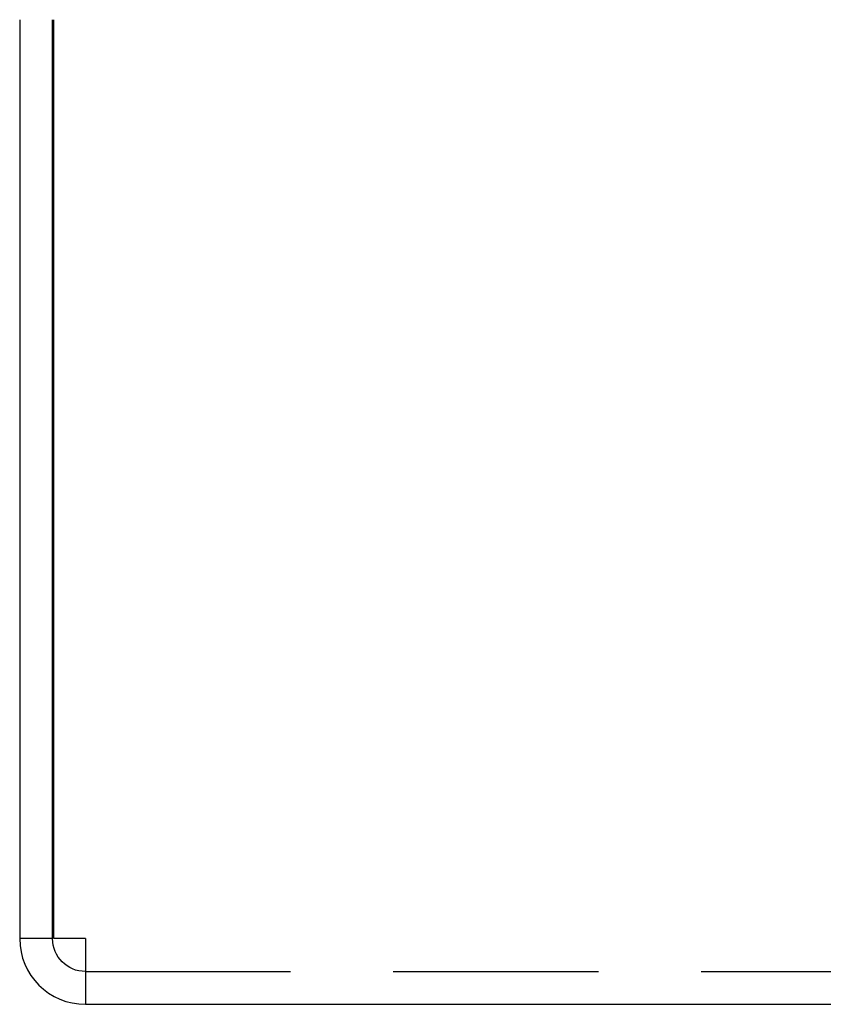
# Model space of a CAD drawing. Extents: x -138 to 1474, y -689 to 130.
# Drawn here: x 65 to 114, y -60 to 0 of the extents above; entities that cross this region are included whole.
import ezdxf

# ---------------------------------------------------------------- set-up
doc = ezdxf.new("R2010")
doc.units = 0
doc.header["$LTSCALE"] = 50
doc.linetypes.add('VERDECKT', pattern=[0.375, 0.25, -0.125])
doc.layers.get('0').update_dxf_attribs({"linetype": 'CONTINUOUS'})
doc.layers.add('STEMPEL', color=3, linetype='CONTINUOUS')

# ---------------------------------------------------------------- blocks, each defined once
blk = doc.blocks.new('A$C1C087EDF')
at = {"color": 3, "linetype": 'CONTINUOUS', "extrusion": (0, 1, -2e-16)}
for p, q in [((65, 0), (65, -56)), ((67, -56), (67, 0)), ((67.07071, -56), (67.07071, 0)), ((67, -56), (65, -56)), ((69, -56), (67.07071, -56)), ((69, -56), (69, -60)), ((69, -60), (272, -60))]:
    blk.add_line(p, q, dxfattribs=at)
at = {"color": 1, "linetype": 'VERDECKT', "extrusion": (0, 1, -2e-16)}
blk.add_line((69, -58), (272, -58), dxfattribs=at)
at = {"color": 3, "linetype": 'CONTINUOUS'}
blk.add_arc((69, -56), 4, 180, 270, dxfattribs=at)
at = {"color": 3, "linetype": 'CONTINUOUS', "extrusion": (0, -2e-16, -1)}
blk.add_arc((-69, -56), 2, 270, 360, dxfattribs=at)

msp = doc.modelspace()

# ---------------------------------------------------------------- block references
at = {"layer": 'STEMPEL'}
msp.add_blockref('A$C1C087EDF', (0, 0), dxfattribs=at)

doc.saveas('drawing.dxf')
